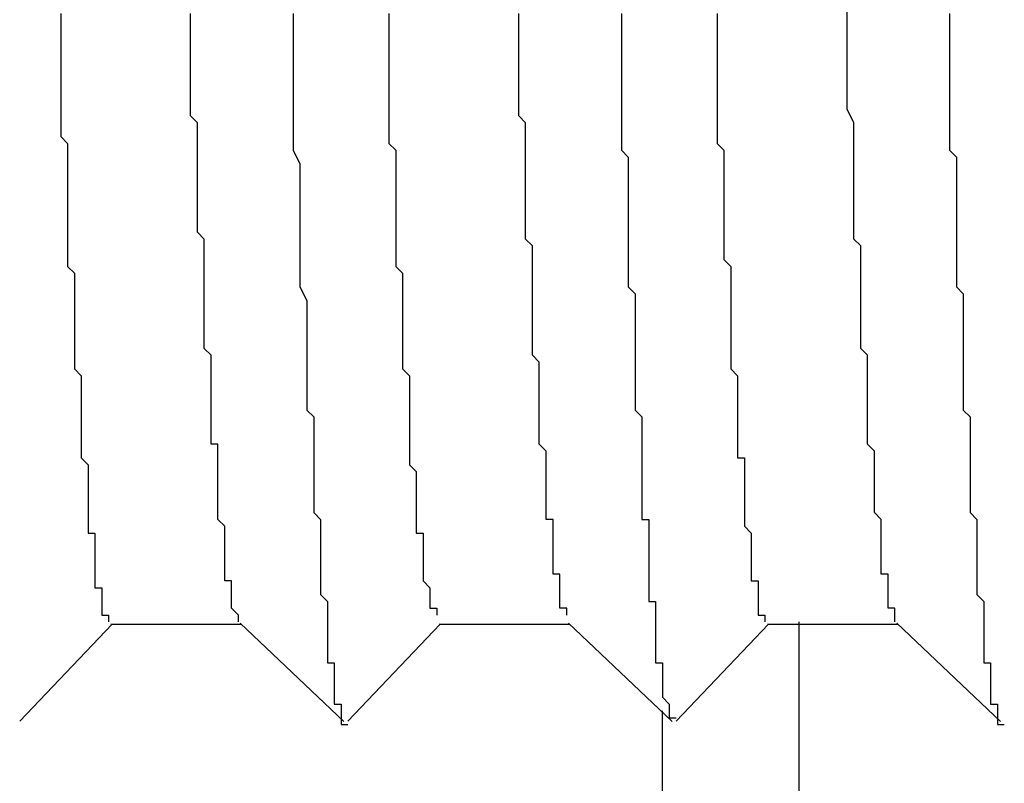
# Model space of a CAD drawing. Extents: x 0 to 2520, y 0 to 1782.
# Drawn here: x 1253 to 1254, y 1193 to 1195 of the extents above; entities that cross this region are included whole.
import ezdxf

# ---------------------------------------------------------------- set-up
doc = ezdxf.new("R2010")
doc.units = 0
doc.header["$LTSCALE"] = 6
doc.layers.get('0').update_dxf_attribs({"linetype": 'CONTINUOUS'})
doc.layers.get('DEFPOINTS').update_dxf_attribs({"linetype": 'CONTINUOUS'})
doc.layers.add('DIMENSION__ISO_', color=7, linetype='CONTINUOUS')
doc.layers.add('VISIBLE__ISO_', color=7, linetype='CONTINUOUS')
doc.styles.add('NOTE_TEXT__ISO_', font='txt.shx', dxfattribs={"bigfont": 'bigfont.shx'})
doc.dimstyles.get("Standard").update_dxf_attribs({"dimtxt": 0.18, "dimasz": 0.18, "dimexe": 0.18, "dimexo": 0.0625, "dimgap": 0.09, "dimtad": 0, "dimtih": 1, "dimtoh": 1, "dimzin": 0, "dimcen": 0.09, "dimazin": 3, "dimtfac": 1, "dimtofl": 0, "dimtmove": 0, "dimatfit": 3})

# ---------------------------------------------------------------- blocks, each defined once
blk = doc.blocks.new('*U123')
at = {"layer": 'DIMENSION__ISO_', "style": 'NOTE_TEXT__ISO_'}
blk.add_text('253.00 mm [9.961 in]', height=18, rotation=90, dxfattribs=at).set_placement((1137.218, 1165.6741))
blk = doc.blocks.new('*D22')
at = {"layer": 'DEFPOINTS', "color": 0}
for p in [(1247.9518, 1428.3741), (1141.79, 1175.3741), (1253.1518, 1175.3741)]:
    blk.add_point(p, dxfattribs=at)
at = {"layer": 'DIMENSION__ISO_'}
for p, q in [((1247.9518, 1428.3741), (1122.74, 1428.3741)), ((1141.79, 1413.3741), (1141.79, 1190.3741)), ((1253.1518, 1175.3741), (1122.74, 1175.3741))]:
    blk.add_line(p, q, dxfattribs=at)
for points in [[(1139.29, 1413.3741), (1144.29, 1413.3741), (1141.79, 1428.3741)], [(1139.29, 1190.3741), (1144.29, 1190.3741), (1141.79, 1175.3741)]]:
    blk.add_solid(points, dxfattribs=at)
blk.add_blockref('*U123', (0, 0))

msp = doc.modelspace()

# ---------------------------------------------------------------- linework, layer by layer
at = {"layer": 'VISIBLE__ISO_'}
for p, q in [((1253.1652, 1193.6969), (1253.0301, 1193.5547)), ((1253.1635, 1193.6969), (1253.3541, 1193.6969)), ((1253.5043, 1193.5544), (1253.3527, 1193.6983)), ((1253.6452, 1193.6969), (1253.5101, 1193.5547)), ((1253.6435, 1193.6969), (1253.8341, 1193.6969)), ((1253.9843, 1193.5544), (1253.8327, 1193.6983)), ((1254.1252, 1193.6969), (1253.9901, 1193.5547)), ((1254.1235, 1193.6969), (1254.3141, 1193.6969)), ((1254.4643, 1193.5544), (1254.3127, 1193.6983))]:
    msp.add_line(p, q, dxfattribs=at)
for points in [[(1254.31, 1193.7, 0), (1254.31, 1193.7, 0), (1254.31, 1193.7, 0), (1254.31, 1193.7, 0), (1254.31, 1193.7, 0), (1254.31, 1193.71, 0), (1254.31, 1193.71, 0), (1254.31, 1193.71, 0), (1254.31, 1193.71, 0), (1254.31, 1193.71, 0), (1254.31, 1193.72, 0), (1254.3, 1193.72, 0), (1254.3, 1193.72, 0), (1254.3, 1193.73, 0), (1254.3, 1193.73, 0), (1254.3, 1193.73, 0), (1254.3, 1193.74, 0), (1254.3, 1193.74, 0), (1254.3, 1193.74, 0), (1254.3, 1193.75, 0), (1254.3, 1193.75, 0), (1254.3, 1193.76, 0), (1254.3, 1193.76, 0), (1254.3, 1193.77, 0), (1254.29, 1193.77, 0), (1254.29, 1193.78, 0), (1254.29, 1193.78, 0), (1254.29, 1193.79, 0), (1254.29, 1193.79, 0), (1254.29, 1193.8, 0), (1254.29, 1193.8, 0), (1254.29, 1193.81, 0), (1254.29, 1193.82, 0), (1254.29, 1193.82, 0), (1254.29, 1193.83, 0), (1254.29, 1193.84, 0), (1254.29, 1193.84, 0), (1254.29, 1193.85, 0), (1254.28, 1193.86, 0), (1254.28, 1193.86, 0), (1254.28, 1193.87, 0), (1254.28, 1193.88, 0), (1254.28, 1193.89, 0), (1254.28, 1193.89, 0), (1254.28, 1193.9, 0), (1254.28, 1193.91, 0), (1254.28, 1193.92, 0), (1254.28, 1193.93, 0), (1254.28, 1193.94, 0), (1254.28, 1193.95, 0), (1254.28, 1193.95, 0), (1254.27, 1193.96, 0), (1254.27, 1193.97, 0), (1254.27, 1193.98, 0), (1254.27, 1193.99, 0), (1254.27, 1194, 0), (1254.27, 1194.01, 0), (1254.27, 1194.02, 0), (1254.27, 1194.03, 0), (1254.27, 1194.04, 0), (1254.27, 1194.05, 0), (1254.27, 1194.06, 0), (1254.27, 1194.07, 0), (1254.27, 1194.08, 0), (1254.27, 1194.09, 0), (1254.26, 1194.1, 0), (1254.26, 1194.12, 0), (1254.26, 1194.13, 0), (1254.26, 1194.14, 0), (1254.26, 1194.15, 0), (1254.26, 1194.16, 0), (1254.26, 1194.17, 0), (1254.26, 1194.19, 0), (1254.26, 1194.2, 0), (1254.26, 1194.21, 0), (1254.26, 1194.22, 0), (1254.26, 1194.23, 0), (1254.26, 1194.25, 0), (1254.25, 1194.26, 0), (1254.25, 1194.27, 0), (1254.25, 1194.28, 0), (1254.25, 1194.3, 0), (1254.25, 1194.31, 0), (1254.25, 1194.32, 0), (1254.25, 1194.34, 0), (1254.25, 1194.35, 0), (1254.25, 1194.36, 0), (1254.25, 1194.38, 0), (1254.25, 1194.39, 0), (1254.25, 1194.41, 0), (1254.25, 1194.42, 0), (1254.25, 1194.43, 0), (1254.24, 1194.45, 0), (1254.24, 1194.46, 0), (1254.24, 1194.48, 0), (1254.24, 1194.49, 0), (1254.24, 1194.51, 0), (1254.24, 1194.52, 0), (1254.24, 1194.54, 0), (1254.24, 1194.55, 0), (1254.24, 1194.57, 0), (1254.24, 1194.58, 0), (1254.24, 1194.6, 0)], [(1253.09, 1194.59, 0), (1253.09, 1194.57, 0), (1253.09, 1194.56, 0), (1253.09, 1194.55, 0), (1253.09, 1194.54, 0), (1253.09, 1194.53, 0), (1253.09, 1194.52, 0), (1253.09, 1194.51, 0), (1253.09, 1194.49, 0), (1253.09, 1194.48, 0), (1253.09, 1194.47, 0), (1253.09, 1194.46, 0), (1253.09, 1194.45, 0), (1253.09, 1194.44, 0), (1253.09, 1194.43, 0), (1253.09, 1194.42, 0), (1253.09, 1194.41, 0), (1253.1, 1194.4, 0), (1253.1, 1194.38, 0), (1253.1, 1194.37, 0), (1253.1, 1194.36, 0), (1253.1, 1194.35, 0), (1253.1, 1194.34, 0), (1253.1, 1194.33, 0), (1253.1, 1194.32, 0), (1253.1, 1194.31, 0), (1253.1, 1194.3, 0), (1253.1, 1194.29, 0), (1253.1, 1194.28, 0), (1253.1, 1194.27, 0), (1253.1, 1194.26, 0), (1253.1, 1194.25, 0), (1253.1, 1194.24, 0), (1253.1, 1194.23, 0), (1253.1, 1194.22, 0), (1253.11, 1194.21, 0), (1253.11, 1194.2, 0), (1253.11, 1194.2, 0), (1253.11, 1194.19, 0), (1253.11, 1194.18, 0), (1253.11, 1194.17, 0), (1253.11, 1194.16, 0), (1253.11, 1194.15, 0), (1253.11, 1194.14, 0), (1253.11, 1194.13, 0), (1253.11, 1194.12, 0), (1253.11, 1194.11, 0), (1253.11, 1194.11, 0), (1253.11, 1194.1, 0), (1253.11, 1194.09, 0), (1253.11, 1194.08, 0), (1253.11, 1194.07, 0), (1253.12, 1194.06, 0), (1253.12, 1194.06, 0), (1253.12, 1194.05, 0), (1253.12, 1194.04, 0), (1253.12, 1194.03, 0), (1253.12, 1194.02, 0), (1253.12, 1194.02, 0), (1253.12, 1194.01, 0), (1253.12, 1194, 0), (1253.12, 1193.99, 0), (1253.12, 1193.99, 0), (1253.12, 1193.98, 0), (1253.12, 1193.97, 0), (1253.12, 1193.96, 0), (1253.12, 1193.96, 0), (1253.12, 1193.95, 0), (1253.12, 1193.94, 0), (1253.12, 1193.94, 0), (1253.13, 1193.93, 0), (1253.13, 1193.92, 0), (1253.13, 1193.92, 0), (1253.13, 1193.91, 0), (1253.13, 1193.9, 0), (1253.13, 1193.9, 0), (1253.13, 1193.89, 0), (1253.13, 1193.88, 0), (1253.13, 1193.88, 0), (1253.13, 1193.87, 0), (1253.13, 1193.87, 0), (1253.13, 1193.86, 0), (1253.13, 1193.86, 0), (1253.13, 1193.85, 0), (1253.13, 1193.84, 0), (1253.13, 1193.84, 0), (1253.13, 1193.83, 0), (1253.14, 1193.83, 0), (1253.14, 1193.82, 0), (1253.14, 1193.82, 0), (1253.14, 1193.81, 0), (1253.14, 1193.81, 0), (1253.14, 1193.8, 0), (1253.14, 1193.8, 0), (1253.14, 1193.79, 0), (1253.14, 1193.79, 0), (1253.14, 1193.79, 0), (1253.14, 1193.78, 0), (1253.14, 1193.78, 0), (1253.14, 1193.77, 0), (1253.14, 1193.77, 0), (1253.14, 1193.77, 0), (1253.14, 1193.76, 0), (1253.14, 1193.76, 0), (1253.14, 1193.75, 0), (1253.15, 1193.75, 0), (1253.15, 1193.75, 0), (1253.15, 1193.74, 0), (1253.15, 1193.74, 0), (1253.15, 1193.74, 0), (1253.15, 1193.74, 0), (1253.15, 1193.73, 0), (1253.15, 1193.73, 0), (1253.15, 1193.73, 0), (1253.15, 1193.72, 0), (1253.15, 1193.72, 0), (1253.15, 1193.72, 0), (1253.15, 1193.72, 0), (1253.15, 1193.72, 0), (1253.15, 1193.71, 0), (1253.15, 1193.71, 0), (1253.15, 1193.71, 0), (1253.16, 1193.71, 0), (1253.16, 1193.71, 0), (1253.16, 1193.71, 0), (1253.16, 1193.7, 0), (1253.16, 1193.7, 0), (1253.16, 1193.7, 0), (1253.16, 1193.7, 0), (1253.16, 1193.7, 0), (1253.16, 1193.7, 0), (1253.16, 1193.7, 0), (1253.16, 1193.7, 0), (1253.16, 1193.7, 0), (1253.16, 1193.7, 0), (1253.16, 1193.7, 0), (1253.16, 1193.7, 0), (1253.16, 1193.7, 0)], [(1253.35, 1193.7, 0), (1253.35, 1193.7, 0), (1253.35, 1193.7, 0), (1253.35, 1193.7, 0), (1253.35, 1193.7, 0), (1253.35, 1193.7, 0), (1253.35, 1193.7, 0), (1253.35, 1193.71, 0), (1253.35, 1193.71, 0), (1253.35, 1193.71, 0), (1253.35, 1193.71, 0), (1253.35, 1193.71, 0), (1253.35, 1193.71, 0), (1253.35, 1193.71, 0), (1253.34, 1193.72, 0), (1253.34, 1193.72, 0), (1253.34, 1193.72, 0), (1253.34, 1193.72, 0), (1253.34, 1193.72, 0), (1253.34, 1193.73, 0), (1253.34, 1193.73, 0), (1253.34, 1193.73, 0), (1253.34, 1193.74, 0), (1253.34, 1193.74, 0), (1253.34, 1193.74, 0), (1253.34, 1193.74, 0), (1253.34, 1193.75, 0), (1253.34, 1193.75, 0), (1253.34, 1193.75, 0), (1253.34, 1193.76, 0), (1253.34, 1193.76, 0), (1253.33, 1193.76, 0), (1253.33, 1193.77, 0), (1253.33, 1193.77, 0), (1253.33, 1193.78, 0), (1253.33, 1193.78, 0), (1253.33, 1193.78, 0), (1253.33, 1193.79, 0), (1253.33, 1193.79, 0), (1253.33, 1193.8, 0), (1253.33, 1193.8, 0), (1253.33, 1193.81, 0), (1253.33, 1193.81, 0), (1253.33, 1193.82, 0), (1253.33, 1193.82, 0), (1253.33, 1193.83, 0), (1253.33, 1193.83, 0), (1253.33, 1193.84, 0), (1253.33, 1193.84, 0), (1253.32, 1193.85, 0), (1253.32, 1193.85, 0), (1253.32, 1193.86, 0), (1253.32, 1193.87, 0), (1253.32, 1193.87, 0), (1253.32, 1193.88, 0), (1253.32, 1193.88, 0), (1253.32, 1193.89, 0), (1253.32, 1193.9, 0), (1253.32, 1193.9, 0), (1253.32, 1193.91, 0), (1253.32, 1193.92, 0), (1253.32, 1193.92, 0), (1253.32, 1193.93, 0), (1253.32, 1193.94, 0), (1253.32, 1193.94, 0), (1253.32, 1193.95, 0), (1253.32, 1193.96, 0), (1253.31, 1193.96, 0), (1253.31, 1193.97, 0), (1253.31, 1193.98, 0), (1253.31, 1193.99, 0), (1253.31, 1193.99, 0), (1253.31, 1194, 0), (1253.31, 1194.01, 0), (1253.31, 1194.02, 0), (1253.31, 1194.02, 0), (1253.31, 1194.03, 0), (1253.31, 1194.04, 0), (1253.31, 1194.05, 0), (1253.31, 1194.06, 0), (1253.31, 1194.07, 0), (1253.31, 1194.07, 0), (1253.31, 1194.08, 0), (1253.31, 1194.09, 0), (1253.3, 1194.1, 0), (1253.3, 1194.11, 0), (1253.3, 1194.12, 0), (1253.3, 1194.13, 0), (1253.3, 1194.13, 0), (1253.3, 1194.14, 0), (1253.3, 1194.15, 0), (1253.3, 1194.16, 0), (1253.3, 1194.17, 0), (1253.3, 1194.18, 0), (1253.3, 1194.19, 0), (1253.3, 1194.2, 0), (1253.3, 1194.21, 0), (1253.3, 1194.22, 0), (1253.3, 1194.23, 0), (1253.3, 1194.24, 0), (1253.3, 1194.25, 0), (1253.3, 1194.26, 0), (1253.29, 1194.27, 0), (1253.29, 1194.28, 0), (1253.29, 1194.29, 0), (1253.29, 1194.3, 0), (1253.29, 1194.31, 0), (1253.29, 1194.32, 0), (1253.29, 1194.33, 0), (1253.29, 1194.34, 0), (1253.29, 1194.35, 0), (1253.29, 1194.36, 0), (1253.29, 1194.37, 0), (1253.29, 1194.38, 0), (1253.29, 1194.39, 0), (1253.29, 1194.4, 0), (1253.29, 1194.41, 0), (1253.29, 1194.42, 0), (1253.29, 1194.43, 0), (1253.28, 1194.44, 0), (1253.28, 1194.46, 0), (1253.28, 1194.47, 0), (1253.28, 1194.48, 0), (1253.28, 1194.49, 0), (1253.28, 1194.5, 0), (1253.28, 1194.51, 0), (1253.28, 1194.52, 0), (1253.28, 1194.53, 0), (1253.28, 1194.55, 0), (1253.28, 1194.56, 0), (1253.28, 1194.57, 0), (1253.28, 1194.58, 0), (1253.28, 1194.59, 0)], [(1253.43, 1194.59, 0), (1253.43, 1194.57, 0), (1253.43, 1194.55, 0), (1253.43, 1194.54, 0), (1253.43, 1194.52, 0), (1253.43, 1194.5, 0), (1253.43, 1194.49, 0), (1253.43, 1194.47, 0), (1253.43, 1194.45, 0), (1253.43, 1194.43, 0), (1253.43, 1194.42, 0), (1253.43, 1194.4, 0), (1253.43, 1194.39, 0), (1253.44, 1194.37, 0), (1253.44, 1194.35, 0), (1253.44, 1194.34, 0), (1253.44, 1194.32, 0), (1253.44, 1194.31, 0), (1253.44, 1194.29, 0), (1253.44, 1194.28, 0), (1253.44, 1194.26, 0), (1253.44, 1194.25, 0), (1253.44, 1194.23, 0), (1253.44, 1194.22, 0), (1253.44, 1194.2, 0), (1253.44, 1194.19, 0), (1253.45, 1194.17, 0), (1253.45, 1194.16, 0), (1253.45, 1194.14, 0), (1253.45, 1194.13, 0), (1253.45, 1194.12, 0), (1253.45, 1194.1, 0), (1253.45, 1194.09, 0), (1253.45, 1194.07, 0), (1253.45, 1194.06, 0), (1253.45, 1194.05, 0), (1253.45, 1194.04, 0), (1253.45, 1194.02, 0), (1253.45, 1194.01, 0), (1253.46, 1194, 0), (1253.46, 1193.99, 0), (1253.46, 1193.97, 0), (1253.46, 1193.96, 0), (1253.46, 1193.95, 0), (1253.46, 1193.94, 0), (1253.46, 1193.93, 0), (1253.46, 1193.91, 0), (1253.46, 1193.9, 0), (1253.46, 1193.89, 0), (1253.46, 1193.88, 0), (1253.46, 1193.87, 0), (1253.46, 1193.86, 0), (1253.47, 1193.85, 0), (1253.47, 1193.84, 0), (1253.47, 1193.83, 0), (1253.47, 1193.82, 0), (1253.47, 1193.81, 0), (1253.47, 1193.8, 0), (1253.47, 1193.79, 0), (1253.47, 1193.78, 0), (1253.47, 1193.77, 0), (1253.47, 1193.76, 0), (1253.47, 1193.75, 0), (1253.47, 1193.75, 0), (1253.47, 1193.74, 0), (1253.48, 1193.73, 0), (1253.48, 1193.72, 0), (1253.48, 1193.71, 0), (1253.48, 1193.71, 0), (1253.48, 1193.7, 0), (1253.48, 1193.69, 0), (1253.48, 1193.68, 0), (1253.48, 1193.68, 0), (1253.48, 1193.67, 0), (1253.48, 1193.66, 0), (1253.48, 1193.66, 0), (1253.48, 1193.65, 0), (1253.48, 1193.64, 0), (1253.49, 1193.64, 0), (1253.49, 1193.63, 0), (1253.49, 1193.63, 0), (1253.49, 1193.62, 0), (1253.49, 1193.62, 0), (1253.49, 1193.61, 0), (1253.49, 1193.61, 0), (1253.49, 1193.6, 0), (1253.49, 1193.6, 0), (1253.49, 1193.59, 0), (1253.49, 1193.59, 0), (1253.49, 1193.59, 0), (1253.49, 1193.58, 0), (1253.5, 1193.58, 0), (1253.5, 1193.58, 0), (1253.5, 1193.57, 0), (1253.5, 1193.57, 0), (1253.5, 1193.57, 0), (1253.5, 1193.57, 0), (1253.5, 1193.56, 0), (1253.5, 1193.56, 0), (1253.5, 1193.56, 0), (1253.5, 1193.56, 0), (1253.5, 1193.56, 0), (1253.5, 1193.56, 0), (1253.5, 1193.55, 0), (1253.51, 1193.55, 0), (1253.51, 1193.55, 0), (1253.51, 1193.55, 0), (1253.51, 1193.55, 0), (1253.51, 1193.55, 0), (1253.51, 1193.55, 0), (1253.51, 1193.55, 0)], [(1253.57, 1194.59, 0), (1253.57, 1194.57, 0), (1253.57, 1194.56, 0), (1253.57, 1194.55, 0), (1253.57, 1194.54, 0), (1253.57, 1194.53, 0), (1253.57, 1194.52, 0), (1253.57, 1194.51, 0), (1253.57, 1194.49, 0), (1253.57, 1194.48, 0), (1253.57, 1194.47, 0), (1253.57, 1194.46, 0), (1253.57, 1194.45, 0), (1253.57, 1194.44, 0), (1253.57, 1194.43, 0), (1253.57, 1194.42, 0), (1253.57, 1194.4, 0), (1253.58, 1194.39, 0), (1253.58, 1194.38, 0), (1253.58, 1194.37, 0), (1253.58, 1194.36, 0), (1253.58, 1194.35, 0), (1253.58, 1194.34, 0), (1253.58, 1194.33, 0), (1253.58, 1194.32, 0), (1253.58, 1194.31, 0), (1253.58, 1194.3, 0), (1253.58, 1194.29, 0), (1253.58, 1194.28, 0), (1253.58, 1194.27, 0), (1253.58, 1194.26, 0), (1253.58, 1194.25, 0), (1253.58, 1194.24, 0), (1253.58, 1194.23, 0), (1253.58, 1194.22, 0), (1253.59, 1194.21, 0), (1253.59, 1194.2, 0), (1253.59, 1194.19, 0), (1253.59, 1194.18, 0), (1253.59, 1194.17, 0), (1253.59, 1194.16, 0), (1253.59, 1194.15, 0), (1253.59, 1194.14, 0), (1253.59, 1194.13, 0), (1253.59, 1194.13, 0), (1253.59, 1194.12, 0), (1253.59, 1194.11, 0), (1253.59, 1194.1, 0), (1253.59, 1194.09, 0), (1253.59, 1194.08, 0), (1253.59, 1194.07, 0), (1253.59, 1194.07, 0), (1253.6, 1194.06, 0), (1253.6, 1194.05, 0), (1253.6, 1194.04, 0), (1253.6, 1194.03, 0), (1253.6, 1194.03, 0), (1253.6, 1194.02, 0), (1253.6, 1194.01, 0), (1253.6, 1194, 0), (1253.6, 1193.99, 0), (1253.6, 1193.99, 0), (1253.6, 1193.98, 0), (1253.6, 1193.97, 0), (1253.6, 1193.96, 0), (1253.6, 1193.96, 0), (1253.6, 1193.95, 0), (1253.6, 1193.94, 0), (1253.6, 1193.94, 0), (1253.6, 1193.93, 0), (1253.61, 1193.92, 0), (1253.61, 1193.92, 0), (1253.61, 1193.91, 0), (1253.61, 1193.9, 0), (1253.61, 1193.9, 0), (1253.61, 1193.89, 0), (1253.61, 1193.89, 0), (1253.61, 1193.88, 0), (1253.61, 1193.87, 0), (1253.61, 1193.87, 0), (1253.61, 1193.86, 0), (1253.61, 1193.86, 0), (1253.61, 1193.85, 0), (1253.61, 1193.85, 0), (1253.61, 1193.84, 0), (1253.61, 1193.84, 0), (1253.61, 1193.83, 0), (1253.62, 1193.83, 0), (1253.62, 1193.82, 0), (1253.62, 1193.82, 0), (1253.62, 1193.81, 0), (1253.62, 1193.81, 0), (1253.62, 1193.8, 0), (1253.62, 1193.8, 0), (1253.62, 1193.79, 0), (1253.62, 1193.79, 0), (1253.62, 1193.79, 0), (1253.62, 1193.78, 0), (1253.62, 1193.78, 0), (1253.62, 1193.78, 0), (1253.62, 1193.77, 0), (1253.62, 1193.77, 0), (1253.62, 1193.76, 0), (1253.62, 1193.76, 0), (1253.62, 1193.76, 0), (1253.63, 1193.75, 0), (1253.63, 1193.75, 0), (1253.63, 1193.75, 0), (1253.63, 1193.75, 0), (1253.63, 1193.74, 0), (1253.63, 1193.74, 0), (1253.63, 1193.74, 0), (1253.63, 1193.74, 0), (1253.63, 1193.73, 0), (1253.63, 1193.73, 0), (1253.63, 1193.73, 0), (1253.63, 1193.73, 0), (1253.63, 1193.72, 0), (1253.63, 1193.72, 0), (1253.63, 1193.72, 0), (1253.63, 1193.72, 0), (1253.63, 1193.72, 0), (1253.64, 1193.72, 0), (1253.64, 1193.71, 0), (1253.64, 1193.71, 0), (1253.64, 1193.71, 0), (1253.64, 1193.71, 0), (1253.64, 1193.71, 0), (1253.64, 1193.71, 0), (1253.64, 1193.71, 0), (1253.64, 1193.71, 0), (1253.64, 1193.71, 0), (1253.64, 1193.71, 0), (1253.64, 1193.71, 0), (1253.64, 1193.71, 0), (1253.64, 1193.71, 0), (1253.64, 1193.71, 0), (1253.64, 1193.71, 0)], [(1253.83, 1193.71, 0), (1253.83, 1193.71, 0), (1253.83, 1193.71, 0), (1253.83, 1193.71, 0), (1253.83, 1193.71, 0), (1253.83, 1193.71, 0), (1253.83, 1193.71, 0), (1253.83, 1193.71, 0), (1253.83, 1193.71, 0), (1253.83, 1193.72, 0), (1253.83, 1193.72, 0), (1253.83, 1193.72, 0), (1253.83, 1193.72, 0), (1253.83, 1193.72, 0), (1253.82, 1193.72, 0), (1253.82, 1193.73, 0), (1253.82, 1193.73, 0), (1253.82, 1193.73, 0), (1253.82, 1193.73, 0), (1253.82, 1193.74, 0), (1253.82, 1193.74, 0), (1253.82, 1193.74, 0), (1253.82, 1193.74, 0), (1253.82, 1193.75, 0), (1253.82, 1193.75, 0), (1253.82, 1193.75, 0), (1253.82, 1193.75, 0), (1253.82, 1193.76, 0), (1253.82, 1193.76, 0), (1253.82, 1193.76, 0), (1253.82, 1193.77, 0), (1253.81, 1193.77, 0), (1253.81, 1193.78, 0), (1253.81, 1193.78, 0), (1253.81, 1193.78, 0), (1253.81, 1193.79, 0), (1253.81, 1193.79, 0), (1253.81, 1193.79, 0), (1253.81, 1193.8, 0), (1253.81, 1193.8, 0), (1253.81, 1193.81, 0), (1253.81, 1193.81, 0), (1253.81, 1193.82, 0), (1253.81, 1193.82, 0), (1253.81, 1193.83, 0), (1253.81, 1193.83, 0), (1253.81, 1193.84, 0), (1253.81, 1193.84, 0), (1253.81, 1193.85, 0), (1253.8, 1193.85, 0), (1253.8, 1193.86, 0), (1253.8, 1193.86, 0), (1253.8, 1193.87, 0), (1253.8, 1193.87, 0), (1253.8, 1193.88, 0), (1253.8, 1193.88, 0), (1253.8, 1193.89, 0), (1253.8, 1193.9, 0), (1253.8, 1193.9, 0), (1253.8, 1193.91, 0), (1253.8, 1193.92, 0), (1253.8, 1193.92, 0), (1253.8, 1193.93, 0), (1253.8, 1193.93, 0), (1253.8, 1193.94, 0), (1253.8, 1193.95, 0), (1253.8, 1193.95, 0), (1253.79, 1193.96, 0), (1253.79, 1193.97, 0), (1253.79, 1193.98, 0), (1253.79, 1193.98, 0), (1253.79, 1193.99, 0), (1253.79, 1194, 0), (1253.79, 1194.01, 0), (1253.79, 1194.01, 0), (1253.79, 1194.02, 0), (1253.79, 1194.03, 0), (1253.79, 1194.04, 0), (1253.79, 1194.04, 0), (1253.79, 1194.05, 0), (1253.79, 1194.06, 0), (1253.79, 1194.07, 0), (1253.79, 1194.08, 0), (1253.79, 1194.08, 0), (1253.78, 1194.09, 0), (1253.78, 1194.1, 0), (1253.78, 1194.11, 0), (1253.78, 1194.12, 0), (1253.78, 1194.13, 0), (1253.78, 1194.14, 0), (1253.78, 1194.15, 0), (1253.78, 1194.16, 0), (1253.78, 1194.16, 0), (1253.78, 1194.17, 0), (1253.78, 1194.18, 0), (1253.78, 1194.19, 0), (1253.78, 1194.2, 0), (1253.78, 1194.21, 0), (1253.78, 1194.22, 0), (1253.78, 1194.23, 0), (1253.78, 1194.24, 0), (1253.78, 1194.25, 0), (1253.77, 1194.26, 0), (1253.77, 1194.27, 0), (1253.77, 1194.28, 0), (1253.77, 1194.29, 0), (1253.77, 1194.3, 0), (1253.77, 1194.31, 0), (1253.77, 1194.32, 0), (1253.77, 1194.33, 0), (1253.77, 1194.34, 0), (1253.77, 1194.35, 0), (1253.77, 1194.36, 0), (1253.77, 1194.37, 0), (1253.77, 1194.39, 0), (1253.77, 1194.4, 0), (1253.77, 1194.41, 0), (1253.77, 1194.42, 0), (1253.77, 1194.43, 0), (1253.76, 1194.44, 0), (1253.76, 1194.45, 0), (1253.76, 1194.46, 0), (1253.76, 1194.47, 0), (1253.76, 1194.49, 0), (1253.76, 1194.5, 0), (1253.76, 1194.51, 0), (1253.76, 1194.52, 0), (1253.76, 1194.53, 0), (1253.76, 1194.54, 0), (1253.76, 1194.55, 0), (1253.76, 1194.57, 0), (1253.76, 1194.58, 0), (1253.76, 1194.59, 0)], [(1253.91, 1194.59, 0), (1253.91, 1194.58, 0), (1253.91, 1194.56, 0), (1253.91, 1194.55, 0), (1253.91, 1194.54, 0), (1253.91, 1194.52, 0), (1253.91, 1194.51, 0), (1253.91, 1194.5, 0), (1253.91, 1194.48, 0), (1253.91, 1194.47, 0), (1253.91, 1194.46, 0), (1253.91, 1194.45, 0), (1253.91, 1194.43, 0), (1253.91, 1194.42, 0), (1253.91, 1194.41, 0), (1253.91, 1194.39, 0), (1253.92, 1194.38, 0), (1253.92, 1194.37, 0), (1253.92, 1194.36, 0), (1253.92, 1194.34, 0), (1253.92, 1194.33, 0), (1253.92, 1194.32, 0), (1253.92, 1194.31, 0), (1253.92, 1194.3, 0), (1253.92, 1194.28, 0), (1253.92, 1194.27, 0), (1253.92, 1194.26, 0), (1253.92, 1194.25, 0), (1253.92, 1194.24, 0), (1253.92, 1194.22, 0), (1253.92, 1194.21, 0), (1253.92, 1194.2, 0), (1253.92, 1194.19, 0), (1253.93, 1194.18, 0), (1253.93, 1194.17, 0), (1253.93, 1194.16, 0), (1253.93, 1194.15, 0), (1253.93, 1194.13, 0), (1253.93, 1194.12, 0), (1253.93, 1194.11, 0), (1253.93, 1194.1, 0), (1253.93, 1194.09, 0), (1253.93, 1194.08, 0), (1253.93, 1194.07, 0), (1253.93, 1194.06, 0), (1253.93, 1194.05, 0), (1253.93, 1194.04, 0), (1253.93, 1194.03, 0), (1253.93, 1194.02, 0), (1253.93, 1194.01, 0), (1253.94, 1194, 0), (1253.94, 1193.99, 0), (1253.94, 1193.98, 0), (1253.94, 1193.97, 0), (1253.94, 1193.96, 0), (1253.94, 1193.95, 0), (1253.94, 1193.94, 0), (1253.94, 1193.93, 0), (1253.94, 1193.92, 0), (1253.94, 1193.91, 0), (1253.94, 1193.91, 0), (1253.94, 1193.9, 0), (1253.94, 1193.89, 0), (1253.94, 1193.88, 0), (1253.94, 1193.87, 0), (1253.94, 1193.86, 0), (1253.94, 1193.85, 0), (1253.95, 1193.85, 0), (1253.95, 1193.84, 0), (1253.95, 1193.83, 0), (1253.95, 1193.82, 0), (1253.95, 1193.81, 0), (1253.95, 1193.81, 0), (1253.95, 1193.8, 0), (1253.95, 1193.79, 0), (1253.95, 1193.79, 0), (1253.95, 1193.78, 0), (1253.95, 1193.77, 0), (1253.95, 1193.76, 0), (1253.95, 1193.76, 0), (1253.95, 1193.75, 0), (1253.95, 1193.74, 0), (1253.95, 1193.74, 0), (1253.95, 1193.73, 0), (1253.96, 1193.73, 0), (1253.96, 1193.72, 0), (1253.96, 1193.71, 0), (1253.96, 1193.71, 0), (1253.96, 1193.7, 0), (1253.96, 1193.7, 0), (1253.96, 1193.69, 0), (1253.96, 1193.68, 0), (1253.96, 1193.68, 0), (1253.96, 1193.67, 0), (1253.96, 1193.67, 0), (1253.96, 1193.66, 0), (1253.96, 1193.66, 0), (1253.96, 1193.66, 0), (1253.96, 1193.65, 0), (1253.96, 1193.65, 0), (1253.96, 1193.64, 0), (1253.97, 1193.64, 0), (1253.97, 1193.63, 0), (1253.97, 1193.63, 0), (1253.97, 1193.63, 0), (1253.97, 1193.62, 0), (1253.97, 1193.62, 0), (1253.97, 1193.61, 0), (1253.97, 1193.61, 0), (1253.97, 1193.61, 0), (1253.97, 1193.6, 0), (1253.97, 1193.6, 0), (1253.97, 1193.6, 0), (1253.97, 1193.6, 0), (1253.97, 1193.59, 0), (1253.97, 1193.59, 0), (1253.97, 1193.59, 0), (1253.97, 1193.59, 0), (1253.98, 1193.58, 0), (1253.98, 1193.58, 0), (1253.98, 1193.58, 0), (1253.98, 1193.58, 0), (1253.98, 1193.58, 0), (1253.98, 1193.57, 0), (1253.98, 1193.57, 0), (1253.98, 1193.57, 0), (1253.98, 1193.57, 0), (1253.98, 1193.57, 0), (1253.98, 1193.57, 0), (1253.98, 1193.57, 0), (1253.98, 1193.56, 0), (1253.98, 1193.56, 0), (1253.98, 1193.56, 0), (1253.98, 1193.56, 0), (1253.98, 1193.56, 0), (1253.99, 1193.56, 0), (1253.99, 1193.56, 0), (1253.99, 1193.56, 0), (1253.99, 1193.56, 0), (1253.99, 1193.56, 0), (1253.99, 1193.56, 0), (1253.99, 1193.56, 0), (1253.99, 1193.56, 0), (1253.99, 1193.56, 0)], [(1254.05, 1194.59, 0), (1254.05, 1194.58, 0), (1254.05, 1194.56, 0), (1254.05, 1194.55, 0), (1254.05, 1194.53, 0), (1254.05, 1194.52, 0), (1254.05, 1194.5, 0), (1254.05, 1194.49, 0), (1254.05, 1194.47, 0), (1254.05, 1194.46, 0), (1254.05, 1194.45, 0), (1254.05, 1194.43, 0), (1254.05, 1194.42, 0), (1254.05, 1194.4, 0), (1254.06, 1194.39, 0), (1254.06, 1194.38, 0), (1254.06, 1194.36, 0), (1254.06, 1194.35, 0), (1254.06, 1194.33, 0), (1254.06, 1194.32, 0), (1254.06, 1194.31, 0), (1254.06, 1194.29, 0), (1254.06, 1194.28, 0), (1254.06, 1194.27, 0), (1254.06, 1194.26, 0), (1254.06, 1194.24, 0), (1254.06, 1194.23, 0), (1254.07, 1194.22, 0), (1254.07, 1194.21, 0), (1254.07, 1194.19, 0), (1254.07, 1194.18, 0), (1254.07, 1194.17, 0), (1254.07, 1194.16, 0), (1254.07, 1194.15, 0), (1254.07, 1194.14, 0), (1254.07, 1194.12, 0), (1254.07, 1194.11, 0), (1254.07, 1194.1, 0), (1254.07, 1194.09, 0), (1254.07, 1194.08, 0), (1254.07, 1194.07, 0), (1254.08, 1194.06, 0), (1254.08, 1194.05, 0), (1254.08, 1194.04, 0), (1254.08, 1194.03, 0), (1254.08, 1194.02, 0), (1254.08, 1194.01, 0), (1254.08, 1194, 0), (1254.08, 1193.99, 0), (1254.08, 1193.98, 0), (1254.08, 1193.97, 0), (1254.08, 1193.96, 0), (1254.08, 1193.95, 0), (1254.08, 1193.94, 0), (1254.09, 1193.94, 0), (1254.09, 1193.93, 0), (1254.09, 1193.92, 0), (1254.09, 1193.91, 0), (1254.09, 1193.9, 0), (1254.09, 1193.89, 0), (1254.09, 1193.89, 0), (1254.09, 1193.88, 0), (1254.09, 1193.87, 0), (1254.09, 1193.86, 0), (1254.09, 1193.86, 0), (1254.09, 1193.85, 0), (1254.09, 1193.84, 0), (1254.09, 1193.84, 0), (1254.1, 1193.83, 0), (1254.1, 1193.82, 0), (1254.1, 1193.82, 0), (1254.1, 1193.81, 0), (1254.1, 1193.8, 0), (1254.1, 1193.8, 0), (1254.1, 1193.79, 0), (1254.1, 1193.79, 0), (1254.1, 1193.78, 0), (1254.1, 1193.78, 0), (1254.1, 1193.77, 0), (1254.1, 1193.77, 0), (1254.1, 1193.76, 0), (1254.11, 1193.76, 0), (1254.11, 1193.75, 0), (1254.11, 1193.75, 0), (1254.11, 1193.74, 0), (1254.11, 1193.74, 0), (1254.11, 1193.74, 0), (1254.11, 1193.73, 0), (1254.11, 1193.73, 0), (1254.11, 1193.73, 0), (1254.11, 1193.72, 0), (1254.11, 1193.72, 0), (1254.11, 1193.72, 0), (1254.11, 1193.71, 0), (1254.11, 1193.71, 0), (1254.12, 1193.71, 0), (1254.12, 1193.71, 0), (1254.12, 1193.71, 0), (1254.12, 1193.7, 0), (1254.12, 1193.7, 0), (1254.12, 1193.7, 0), (1254.12, 1193.7, 0), (1254.12, 1193.7, 0), (1254.12, 1193.7, 0), (1254.12, 1193.7, 0), (1254.12, 1193.7, 0), (1254.12, 1193.7, 0)], [(1254.39, 1194.59, 0), (1254.39, 1194.57, 0), (1254.39, 1194.56, 0), (1254.39, 1194.55, 0), (1254.39, 1194.53, 0), (1254.39, 1194.52, 0), (1254.39, 1194.51, 0), (1254.39, 1194.49, 0), (1254.39, 1194.48, 0), (1254.39, 1194.47, 0), (1254.39, 1194.46, 0), (1254.39, 1194.44, 0), (1254.39, 1194.43, 0), (1254.39, 1194.42, 0), (1254.39, 1194.41, 0), (1254.39, 1194.39, 0), (1254.4, 1194.38, 0), (1254.4, 1194.37, 0), (1254.4, 1194.36, 0), (1254.4, 1194.34, 0), (1254.4, 1194.33, 0), (1254.4, 1194.32, 0), (1254.4, 1194.31, 0), (1254.4, 1194.3, 0), (1254.4, 1194.28, 0), (1254.4, 1194.27, 0), (1254.4, 1194.26, 0), (1254.4, 1194.25, 0), (1254.4, 1194.24, 0), (1254.4, 1194.23, 0), (1254.4, 1194.21, 0), (1254.4, 1194.2, 0), (1254.4, 1194.19, 0), (1254.41, 1194.18, 0), (1254.41, 1194.17, 0), (1254.41, 1194.16, 0), (1254.41, 1194.15, 0), (1254.41, 1194.14, 0), (1254.41, 1194.13, 0), (1254.41, 1194.12, 0), (1254.41, 1194.11, 0), (1254.41, 1194.09, 0), (1254.41, 1194.08, 0), (1254.41, 1194.07, 0), (1254.41, 1194.06, 0), (1254.41, 1194.05, 0), (1254.41, 1194.04, 0), (1254.41, 1194.03, 0), (1254.41, 1194.02, 0), (1254.41, 1194.01, 0), (1254.42, 1194, 0), (1254.42, 1193.99, 0), (1254.42, 1193.99, 0), (1254.42, 1193.98, 0), (1254.42, 1193.97, 0), (1254.42, 1193.96, 0), (1254.42, 1193.95, 0), (1254.42, 1193.94, 0), (1254.42, 1193.93, 0), (1254.42, 1193.92, 0), (1254.42, 1193.91, 0), (1254.42, 1193.9, 0), (1254.42, 1193.89, 0), (1254.42, 1193.89, 0), (1254.42, 1193.88, 0), (1254.42, 1193.87, 0), (1254.42, 1193.86, 0), (1254.43, 1193.85, 0), (1254.43, 1193.85, 0), (1254.43, 1193.84, 0), (1254.43, 1193.83, 0), (1254.43, 1193.82, 0), (1254.43, 1193.81, 0), (1254.43, 1193.81, 0), (1254.43, 1193.8, 0), (1254.43, 1193.79, 0), (1254.43, 1193.78, 0), (1254.43, 1193.78, 0), (1254.43, 1193.77, 0), (1254.43, 1193.76, 0), (1254.43, 1193.76, 0), (1254.43, 1193.75, 0), (1254.43, 1193.74, 0), (1254.43, 1193.74, 0), (1254.44, 1193.73, 0), (1254.44, 1193.72, 0), (1254.44, 1193.72, 0), (1254.44, 1193.71, 0), (1254.44, 1193.71, 0), (1254.44, 1193.7, 0), (1254.44, 1193.69, 0), (1254.44, 1193.69, 0), (1254.44, 1193.68, 0), (1254.44, 1193.68, 0), (1254.44, 1193.67, 0), (1254.44, 1193.67, 0), (1254.44, 1193.66, 0), (1254.44, 1193.66, 0), (1254.44, 1193.65, 0), (1254.44, 1193.65, 0), (1254.44, 1193.64, 0), (1254.45, 1193.64, 0), (1254.45, 1193.63, 0), (1254.45, 1193.63, 0), (1254.45, 1193.62, 0), (1254.45, 1193.62, 0), (1254.45, 1193.62, 0), (1254.45, 1193.61, 0), (1254.45, 1193.61, 0), (1254.45, 1193.61, 0), (1254.45, 1193.6, 0), (1254.45, 1193.6, 0), (1254.45, 1193.6, 0), (1254.45, 1193.59, 0), (1254.45, 1193.59, 0), (1254.45, 1193.59, 0), (1254.45, 1193.58, 0), (1254.45, 1193.58, 0), (1254.46, 1193.58, 0), (1254.46, 1193.58, 0), (1254.46, 1193.57, 0), (1254.46, 1193.57, 0), (1254.46, 1193.57, 0), (1254.46, 1193.57, 0), (1254.46, 1193.57, 0), (1254.46, 1193.56, 0), (1254.46, 1193.56, 0), (1254.46, 1193.56, 0), (1254.46, 1193.56, 0), (1254.46, 1193.56, 0), (1254.46, 1193.56, 0), (1254.46, 1193.56, 0), (1254.46, 1193.56, 0), (1254.46, 1193.55, 0), (1254.46, 1193.55, 0), (1254.47, 1193.55, 0), (1254.47, 1193.55, 0), (1254.47, 1193.55, 0), (1254.47, 1193.55, 0), (1254.47, 1193.55, 0), (1254.47, 1193.55, 0), (1254.47, 1193.55, 0), (1254.47, 1193.55, 0), (1254.47, 1193.55, 0)], [(1254.17, 1193.45, 0), (1254.17, 1193.47, 0), (1254.17, 1193.48, 0), (1254.17, 1193.5, 0), (1254.17, 1193.52, 0), (1254.17, 1193.54, 0), (1254.17, 1193.55, 0), (1254.17, 1193.57, 0), (1254.17, 1193.59, 0), (1254.17, 1193.61, 0), (1254.17, 1193.62, 0), (1254.17, 1193.64, 0), (1254.17, 1193.66, 0), (1254.17, 1193.68, 0), (1254.17, 1193.7, 0)], [(1253.97, 1193.45, 0), (1253.97, 1193.47, 0), (1253.97, 1193.49, 0), (1253.97, 1193.51, 0), (1253.97, 1193.53, 0), (1253.97, 1193.55, 0), (1253.97, 1193.57, 0)]]:
    msp.add_polyline3d(points, dxfattribs=at)

# ---------------------------------------------------------------- dimensions: what is measured, and where the dimension line sits
at = {"layer": 'DIMENSION__ISO_'}
dim = msp.add_linear_dim(base=(1141.79, 1175.3741), p1=(1247.9518, 1428.3741), p2=(1253.1518, 1175.3741), angle=270, text='<> mm [9.961 in]', dimstyle='Standard', override={"dimgap": 0.762, "dimdec": 2, "dimpost": '', "dimtol": 0, "dimlim": 0, "dimtp": 0, "dimtm": 0, "dimtdec": 2, "dimtofl": 0, "dimatfit": 1}, dxfattribs=at)
dim.commit()
dim.dimension.update_dxf_attribs({"geometry": '*D22', "text_midpoint": (1141.79, 1301.8741), "dimtype": 128})

doc.saveas('drawing.dxf')
